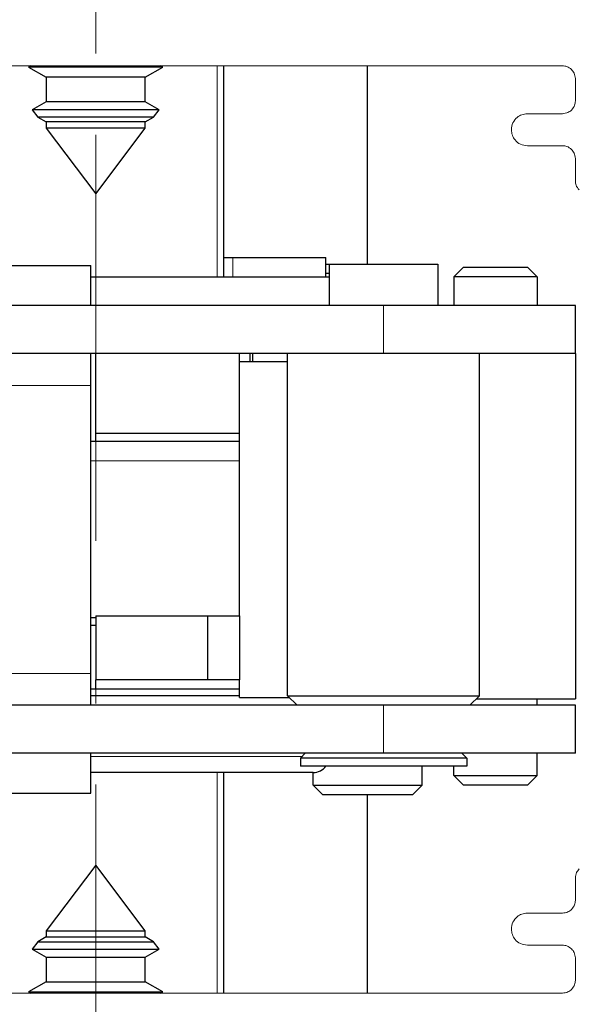
# Paper-space layout 'PG(4)' of a CAD drawing. Units: millimetres. Extents: x 10 to 205, y 4 to 287.
# Drawn here: x 48 to 54, y 56 to 66 of the extents above; entities that cross this region are included whole.
import ezdxf

# ---------------------------------------------------------------- set-up
doc = ezdxf.new("R2010")
doc.units = ezdxf.units.MM
doc.linetypes.add('CENTER', pattern=[10.16, 6.35, -1.27, 1.27, -1.27])
doc.linetypes.add('CENTERX2', pattern=[20.32, 12.7, -2.54, 2.54, -2.54])
doc.layers.add('CENTRO', color=8, linetype='CENTER')
doc.layers.add('GHOST', color=9, linetype='Continuous')

psp = doc.layouts.new('PG(4)')

# ---------------------------------------------------------------- linework, layer by layer
at = {"color": 7, "linetype": 'Continuous', "lineweight": 25}
for p, q in [((47.851, 65.339), (47.828, 65.325)), ((47.828, 65.325), (48.011, 65.219)), ((49.228, 65.325), (47.828, 65.325)), ((49.044, 65.219), (49.228, 65.325)), ((49.228, 65.325), (49.204, 65.339)), ((49.861, 65.339), (49.861, 63.139)), ((51.361, 63.272), (51.361, 65.339)), ((48.011, 65.219), (48.011, 64.964)), ((49.044, 65.219), (48.011, 65.219)), ((49.044, 64.964), (49.044, 65.219)), ((48.011, 64.964), (47.865, 64.88)), ((47.865, 64.88), (47.924, 64.803)), ((49.19, 64.88), (47.865, 64.88)), ((49.044, 64.964), (48.011, 64.964)), ((49.19, 64.88), (49.044, 64.964)), ((49.131, 64.803), (49.19, 64.88)), ((47.924, 64.803), (48.011, 64.753)), ((48.528, 64.803), (47.924, 64.803)), ((49.131, 64.803), (48.528, 64.803)), ((49.044, 64.753), (49.131, 64.803)), ((48.011, 64.753), (48.011, 64.688)), ((49.044, 64.753), (48.011, 64.753)), ((48.011, 64.688), (48.528, 64.005)), ((49.044, 64.688), (48.011, 64.688)), ((48.528, 64.005), (49.044, 64.688)), ((49.044, 64.688), (49.044, 64.753)), ((49.861, 63.339), (49.958, 63.339)), ((49.958, 63.339), (50.926, 63.339)), ((50.926, 63.139), (50.926, 63.339)), ((47.644, 63.255), (48.478, 63.255)), ((48.478, 62.839), (48.478, 63.255)), ((50.926, 63.272), (50.961, 63.272)), ((50.961, 63.272), (50.961, 62.839)), ((50.961, 63.272), (52.094, 63.272)), ((52.094, 63.272), (52.094, 62.839)), ((52.361, 63.239), (52.261, 63.139)), ((52.361, 63.239), (53.028, 63.239)), ((53.028, 63.239), (53.128, 63.139)), ((48.478, 63.139), (50.961, 63.139)), ((50.961, 63.172), (50.926, 63.172)), ((52.261, 63.139), (52.261, 62.839)), ((53.128, 63.139), (52.261, 63.139)), ((53.128, 63.139), (53.128, 62.839)), ((51.528, 62.839), (41.861, 62.839)), ((53.528, 62.839), (51.528, 62.839)), ((53.528, 62.339), (53.528, 62.839)), ((51.528, 62.339), (41.861, 62.339)), ((48.478, 62.005), (48.478, 62.339)), ((48.528, 61.505), (48.528, 62.339)), ((50.028, 61.505), (50.028, 62.339)), ((50.137, 62.255), (50.137, 62.339)), ((50.166, 62.255), (50.166, 62.339)), ((50.528, 58.772), (50.528, 62.339)), ((53.528, 62.339), (51.528, 62.339)), ((52.528, 58.772), (52.528, 62.339)), ((53.528, 62.339), (53.528, 58.739)), ((50.028, 62.255), (50.528, 62.255)), ((48.478, 59.005), (48.478, 62.005)), ((50.028, 61.505), (48.528, 61.505)), ((48.528, 61.422), (48.528, 61.505)), ((50.028, 59.605), (50.028, 61.505)), ((50.028, 61.422), (48.478, 61.422)), ((48.478, 59.589), (48.528, 59.589)), ((48.528, 59.605), (49.694, 59.605)), ((48.528, 59.605), (48.528, 58.939)), ((49.694, 59.605), (50.028, 59.605)), ((49.694, 59.605), (49.694, 58.939)), ((50.028, 59.604), (50.028, 58.939)), ((48.528, 59.505), (48.478, 59.505)), ((48.478, 58.672), (48.478, 59.005)), ((49.694, 58.939), (48.528, 58.939)), ((48.528, 58.839), (48.528, 58.939)), ((50.028, 58.939), (49.694, 58.939)), ((50.028, 58.755), (50.028, 58.939)), ((48.528, 58.839), (48.478, 58.839)), ((50.028, 58.839), (48.528, 58.839)), ((50.028, 58.772), (48.478, 58.772)), ((50.028, 58.755), (50.544, 58.755)), ((50.628, 58.672), (50.528, 58.772)), ((50.528, 58.772), (52.528, 58.772)), ((52.428, 58.672), (52.528, 58.772)), ((52.494, 58.739), (53.528, 58.739)), ((53.128, 58.672), (53.128, 58.739)), ((51.528, 58.672), (41.861, 58.672)), ((53.528, 58.672), (51.528, 58.672)), ((53.528, 58.172), (53.528, 58.672)), ((51.528, 58.172), (41.861, 58.172)), ((48.478, 57.755), (48.478, 58.172)), ((50.711, 58.172), (50.661, 58.122)), ((52.394, 58.122), (50.661, 58.122)), ((50.661, 58.122), (50.661, 58.039)), ((53.528, 58.172), (51.528, 58.172)), ((52.344, 58.172), (52.394, 58.122)), ((52.394, 58.122), (52.394, 58.039)), ((53.128, 57.939), (53.128, 58.172)), ((52.394, 58.039), (50.661, 58.039)), ((51.928, 57.839), (51.928, 58.039)), ((52.261, 57.939), (52.261, 58.039)), ((50.794, 57.972), (48.478, 57.972)), ((49.861, 57.972), (49.861, 55.672)), ((50.794, 57.839), (50.794, 57.972)), ((52.361, 57.839), (52.261, 57.939)), ((52.261, 57.939), (53.128, 57.939)), ((53.028, 57.839), (53.128, 57.939)), ((50.794, 57.839), (51.928, 57.839)), ((50.894, 57.739), (50.794, 57.839)), ((51.828, 57.739), (51.928, 57.839)), ((53.028, 57.839), (52.361, 57.839)), ((47.644, 57.755), (48.478, 57.755)), ((51.828, 57.739), (50.894, 57.739)), ((51.361, 55.672), (51.361, 57.739)), ((48.528, 57.005), (48.011, 56.322)), ((49.044, 56.322), (48.528, 57.005)), ((48.011, 56.258), (47.924, 56.207)), ((48.011, 56.322), (48.011, 56.258)), ((48.011, 56.322), (49.044, 56.322)), ((48.011, 56.258), (49.044, 56.258)), ((49.044, 56.258), (49.044, 56.322)), ((49.131, 56.207), (49.044, 56.258)), ((47.924, 56.207), (47.865, 56.13)), ((47.924, 56.207), (48.528, 56.207)), ((48.528, 56.207), (49.131, 56.207)), ((49.19, 56.13), (49.131, 56.207)), ((47.865, 56.13), (48.011, 56.046)), ((47.865, 56.13), (49.19, 56.13)), ((48.011, 56.046), (48.011, 55.791)), ((48.011, 56.046), (49.044, 56.046)), ((49.044, 56.046), (49.19, 56.13)), ((49.044, 55.791), (49.044, 56.046)), ((48.011, 55.791), (47.828, 55.685)), ((48.011, 55.791), (49.044, 55.791)), ((49.228, 55.685), (49.044, 55.791)), ((47.828, 55.685), (47.851, 55.672)), ((47.828, 55.685), (49.228, 55.685)), ((49.204, 55.672), (49.228, 55.685))]:
    psp.add_line(p, q, dxfattribs=at)
at = {"color": 8, "linetype": 'Continuous', "lineweight": 18}
for p, q in [((49.794, 63.139), (49.794, 65.339)), ((49.958, 63.339), (49.958, 63.139)), ((51.528, 62.339), (51.528, 62.839)), ((47.644, 62.005), (48.478, 62.005)), ((48.478, 61.222), (50.028, 61.222)), ((47.644, 59.005), (48.478, 59.005)), ((51.528, 58.172), (51.528, 58.672)), ((48.478, 58.139), (50.678, 58.139)), ((49.794, 55.672), (49.794, 57.972))]:
    psp.add_line(p, q, dxfattribs=at)
at = {"color": 7, "linetype": 'Continuous', "lineweight": 25}
psp.add_arc((50.794, 58.139), 0.167, 270, 323.1301, dxfattribs=at)
at = {"layer": 'CENTRO', "linetype": 'CENTERX2', "lineweight": 18, "ltscale": 0.333333}
psp.add_line((48.528, 46.839), (48.528, 74.372), dxfattribs=at)
at = {"layer": 'GHOST', "linetype": 'Continuous', "lineweight": 18}
for p, q in [((53.392, 65.339), (45.393, 65.339)), ((53.526, 64.972), (53.526, 65.205)), ((53.026, 64.838), (53.392, 64.838)), ((53.392, 64.505), (53.026, 64.505)), ((53.526, 64.139), (53.526, 64.372)), ((53.526, 56.639), (53.526, 56.872)), ((53.026, 56.506), (53.392, 56.506)), ((53.392, 56.172), (53.026, 56.172)), ((53.526, 55.805), (53.526, 56.039)), ((45.393, 55.672), (53.392, 55.672))]:
    psp.add_line(p, q, dxfattribs=at)
for points, knots in [([(53.487, 65.299), (53.471, 65.312), (53.443, 65.334), (53.408, 65.337), (53.392, 65.339)], [0, 0, 0, 0, 0.557682, 1, 1, 1, 1]), ([(53.526, 65.205), (53.523, 65.225), (53.519, 65.26), (53.497, 65.287), (53.487, 65.299)], [0, 0, 0, 0, 0.558578, 1, 1, 1, 1]), ([(53.487, 64.877), (53.499, 64.893), (53.521, 64.921), (53.524, 64.956), (53.526, 64.972)], [0, 0, 0, 0, 0.558455, 1, 1, 1, 1]), ([(53.392, 64.838), (53.412, 64.841), (53.447, 64.845), (53.475, 64.868), (53.487, 64.877)], [0, 0, 0, 0, 0.560636, 1, 1, 1, 1]), ([(52.859, 64.672), (52.862, 64.696), (52.869, 64.745), (52.913, 64.8), (52.968, 64.832), (53.006, 64.836), (53.026, 64.838)], [0, 0, 0, 0, 0.28397, 0.558219, 0.775261, 1, 1, 1, 1]), ([(53.026, 64.505), (53.001, 64.509), (52.952, 64.515), (52.898, 64.559), (52.865, 64.614), (52.861, 64.652), (52.859, 64.672)], [0, 0, 0, 0, 0.28409, 0.558653, 0.775644, 1, 1, 1, 1]), ([(53.487, 64.466), (53.471, 64.479), (53.443, 64.501), (53.408, 64.504), (53.392, 64.505)], [0, 0, 0, 0, 0.5582818, 1, 1, 1, 1]), ([(53.526, 64.372), (53.523, 64.392), (53.519, 64.427), (53.497, 64.454), (53.487, 64.466)], [0, 0, 0, 0, 0.5586122, 1, 1, 1, 1]), ([(53.565, 64.044), (53.552, 64.06), (53.53, 64.088), (53.527, 64.123), (53.526, 64.139)], [0, 0, 0, 0, 0.557186, 1, 1, 1, 1]), ([(53.526, 56.872), (53.528, 56.892), (53.532, 56.927), (53.555, 56.954), (53.565, 56.966)], [0, 0, 0, 0, 0.560911, 1, 1, 1, 1]), ([(53.487, 56.544), (53.499, 56.56), (53.521, 56.588), (53.524, 56.623), (53.526, 56.639)], [0, 0, 0, 0, 0.560998, 1, 1, 1, 1]), ([(52.859, 56.339), (52.862, 56.364), (52.869, 56.412), (52.913, 56.467), (52.968, 56.5), (53.006, 56.504), (53.026, 56.506)], [0, 0, 0, 0, 0.283554, 0.557968, 0.775184, 1, 1, 1, 1]), ([(53.392, 56.506), (53.412, 56.508), (53.447, 56.512), (53.475, 56.534), (53.487, 56.544)], [0, 0, 0, 0, 0.560268, 1, 1, 1, 1]), ([(53.026, 56.172), (53.001, 56.175), (52.952, 56.181), (52.898, 56.226), (52.865, 56.281), (52.861, 56.319), (52.859, 56.339)], [0, 0, 0, 0, 0.283389, 0.557877, 0.775214, 1, 1, 1, 1]), ([(53.487, 56.133), (53.471, 56.145), (53.443, 56.167), (53.408, 56.17), (53.392, 56.172)], [0, 0, 0, 0, 0.556598, 1, 1, 1, 1]), ([(53.526, 56.039), (53.523, 56.058), (53.519, 56.094), (53.497, 56.121), (53.487, 56.133)], [0, 0, 0, 0, 0.555593, 1, 1, 1, 1]), ([(53.487, 55.711), (53.499, 55.727), (53.521, 55.754), (53.524, 55.79), (53.526, 55.805)], [0, 0, 0, 0, 0.558455, 1, 1, 1, 1]), ([(53.392, 55.672), (53.412, 55.674), (53.447, 55.678), (53.475, 55.701), (53.487, 55.711)], [0, 0, 0, 0, 0.560636, 1, 1, 1, 1])]:
    psp.add_open_spline(points, degree=3, knots=knots, dxfattribs=at)

doc.saveas('drawing.dxf')
